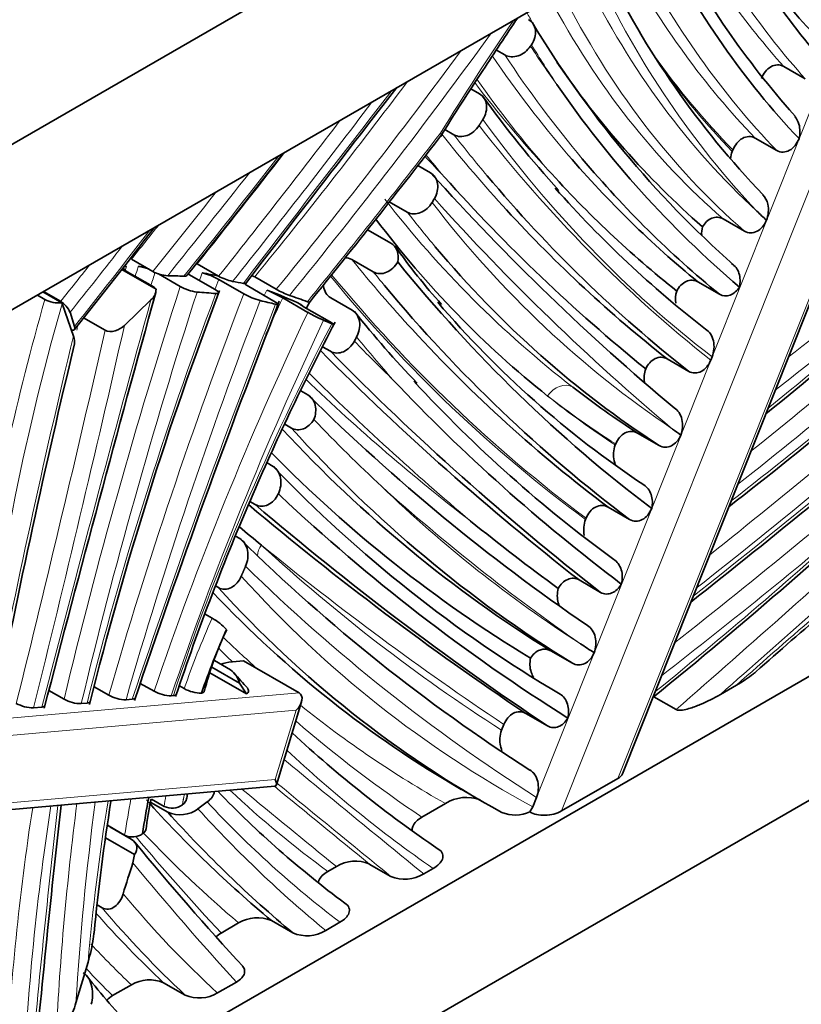
# Model space of a CAD drawing. Units: millimetres. Extents: x 0 to 1478, y 0 to 1758.
# Drawn here: x 1305 to 1320, y 502 to 521 of the extents above; entities that cross this region are included whole.
import ezdxf
from ezdxf import colors
from ezdxf.entities.mleader import LeaderData, LeaderLine
from ezdxf.math import Vec2, Vec3

# ---------------------------------------------------------------- set-up
doc = ezdxf.new("R2010")
doc.units = ezdxf.units.MM
doc.layers.add('DV6_Défaut', color=7, linetype='Continuous')
doc.layers.add('Défaut', color=7, linetype='Continuous')

# ---------------------------------------------------------------- blocks, each defined once
blk = doc.blocks.new('_DOT')
at = {"color": 0}
blk.add_line((0, 0), (-1, 0), dxfattribs=at)
at = {"color": 0, "const_width": 0.333}
blk.add_lwpolyline([(-0.1665, 0, 1), (0.1665, 0, 1)], format="xyb", close=True, dxfattribs=at)
blk = doc.blocks.new('SE5')
at = {"layer": 'DV6_Défaut', "color": 7, "linetype": 'Continuous', "lineweight": 35}
for p, q in [((1303, 517.947), (1338.356, 538.359)), ((1303, 514.681), (1336.942, 534.277)), ((1316.906, 506.582), (1325.251, 527.527)), ((1314.585, 520.783), (1314.419, 520.879)), ((1315.111, 520.985), (1315.092, 520.956)), ((1320.094, 520.556), (1320.518, 520.311)), ((1314.087, 520.015), (1313.913, 520.116)), ((1320.32, 519.572), (1320.207, 519.696)), ((1313.579, 519.208), (1313.403, 519.309)), ((1319.53, 519.14), (1319.954, 518.895)), ((1338.356, 518.763), (1303, 498.351)), ((1319.089, 518.906), (1319.075, 518.873)), ((1313.119, 518.455), (1312.866, 518.602)), ((1312.659, 517.678), (1312.304, 517.883)), ((1318.894, 517.545), (1319.319, 517.3)), ((1312.335, 517.067), (1311.889, 517.324)), ((1307.636, 516.504), (1307.212, 516.749)), ((1308.934, 516.413), (1308.51, 516.658)), ((1311.987, 516.498), (1311.562, 516.743)), ((1307.698, 516.156), (1307.02, 516.547)), ((1307.625, 516.216), (1307.13, 516.501)), ((1308.175, 516.209), (1307.743, 516.458)), ((1308.854, 516.154), (1308.359, 516.44)), ((1310.07, 516.154), (1309.646, 516.399)), ((1303, 495.901), (1338.356, 516.314)), ((1309.431, 516.062), (1308.936, 516.348)), ((1310.025, 515.921), (1309.53, 516.207)), ((1318.399, 516.301), (1318.823, 516.056)), ((1305.502, 515.954), (1305.354, 516.04)), ((1305.837, 515.886), (1305.462, 516.102)), ((1305.814, 515.916), (1305.477, 516.111)), ((1305.837, 515.886), (1305.843, 515.87)), ((1305.843, 515.87), (1306.066, 515.225)), ((1307.073, 515.44), (1307.596, 515.943)), ((1310.695, 515.698), (1310.2, 515.984)), ((1311.572, 515.741), (1311.147, 515.986)), ((1306.089, 515.421), (1305.999, 515.7)), ((1311.121, 515.517), (1310.626, 515.803)), ((1306.691, 515.344), (1306.268, 515.588)), ((1311.14, 514.929), (1310.985, 515.019)), ((1317.792, 514.778), (1318.216, 514.533)), ((1318.653, 514.755), (1318.678, 514.819)), ((1310.698, 514.066), (1310.555, 514.149)), ((1310.373, 513.412), (1310.238, 513.489)), ((1317.208, 513.313), (1317.632, 513.068)), ((1316.775, 513.098), (1316.767, 513.079)), ((1310.008, 512.656), (1309.891, 512.724)), ((1309.656, 511.901), (1309.552, 511.962)), ((1310.111, 512.111), (1310.113, 512.115)), ((1317.05, 511.606), (1316.626, 511.851)), ((1316.19, 511.631), (1316.181, 511.608)), ((1309.352, 511.228), (1309.269, 511.276)), ((1316.477, 510.167), (1316.052, 510.412)), ((1308.93, 510.26), (1308.873, 510.293)), ((1308.807, 509.657), (1308.666, 509.738)), ((1315.919, 508.766), (1315.494, 509.011)), ((1309.167, 508.636), (1308.851, 508.818)), ((1309.426, 508.815), (1309.205, 508.795)), ((1310.522, 508.182), (1309.426, 508.815)), ((1309.343, 508.374), (1308.802, 508.687)), ((1308.761, 508.579), (1309.485, 508.161)), ((1305.882, 508.056), (1305.582, 508.229)), ((1306.474, 508.302), (1306.765, 508.134)), ((1307.387, 508.369), (1307.658, 508.212)), ((1308.256, 508.265), (1308.158, 508.322)), ((1309.343, 508.374), (1309.485, 508.161)), ((1318.844, 508.152), (1319.159, 508.333)), ((1307.105, 508.046), (1307.228, 508.057)), ((1307.998, 508.125), (1308.039, 508.128)), ((1317.526, 508.105), (1317.968, 507.85)), ((1305.44, 507.9), (1305.278, 507.886)), ((1306.222, 507.969), (1306.336, 507.979)), ((1310.074, 506.363), (1310.571, 508.006)), ((1315.426, 507.53), (1315.002, 507.775)), ((1314.568, 507.559), (1314.522, 507.444)), ((1316.818, 506.492), (1315.706, 505.85)), ((1303.939, 505.8), (1310.042, 506.337)), ((1313.725, 506.277), (1314.149, 506.032)), ((1315.137, 505.932), (1315.211, 506.116)), ((1307.931, 505.823), (1307.592, 506.018)), ((1307.857, 505.939), (1307.606, 506.084)), ((1308.222, 505.974), (1308.218, 505.971)), ((1308.709, 506.026), (1308.526, 505.891)), ((1312.949, 505.728), (1313.413, 505.996)), ((1315.137, 505.932), (1315.082, 505.83)), ((1307.077, 505.369), (1306.736, 505.566)), ((1307.209, 505.289), (1306.785, 505.534)), ((1307.273, 504.987), (1306.702, 505.317)), ((1307.242, 504.826), (1307.273, 504.987)), ((1311.092, 504.656), (1311.259, 504.752)), ((1312.334, 504.556), (1311.909, 504.801)), ((1312.984, 504.605), (1313.171, 504.713)), ((1306.631, 503.937), (1306.534, 503.993)), ((1308.983, 503.438), (1309.328, 503.637)), ((1310.399, 503.439), (1309.975, 503.684)), ((1311.048, 503.487), (1311.33, 503.65)), ((1306.115, 502.06), (1306.354, 502.864)), ((1306.841, 502.201), (1307.21, 502.414)), ((1308.272, 502.211), (1307.848, 502.456)), ((1308.911, 502.254), (1309.285, 502.469))]:
    blk.add_line(p, q, dxfattribs=at)
at = {"layer": 'DV6_Défaut', "color": 7, "linetype": 'Continuous', "lineweight": 18}
for p, q in [((1316.818, 506.492), (1325.183, 527.488)), ((1324.071, 526.846), (1315.706, 505.85)), ((1320.395, 519.129), (1320.961, 520.549)), ((1318.678, 514.819), (1320.395, 519.129)), ((1317.486, 511.826), (1318.653, 514.755)), ((1310.111, 512.111), (1310.149, 512.079)), ((1315.211, 506.116), (1317.486, 511.826)), ((1304.4, 507.644), (1310.522, 508.182)), ((1310.467, 507.838), (1304.508, 507.314)), ((1310.053, 506.471), (1310.467, 507.838)), ((1304.094, 505.947), (1310.053, 506.471))]:
    blk.add_line(p, q, dxfattribs=at)
at = {"layer": 'DV6_Défaut', "color": 7, "linetype": 'Continuous', "lineweight": 35}
for centre, radius, start, end in [((1328.29, 528.5), 10.54, 206.3319, 225.0591), ((1334.168, 531.818), 18.489, 207.6995, 220.9685), ((1332.409, 530.209), 17.619, 205.916, 223.7657), ((1353.559, 495.108), 46.866, 145.7001, 147.2281), ((1332.648, 531.926), 20.426, 210.9208, 228.4862), ((1329.841, 530.314), 17.204, 214.2077, 228.7114), ((1341.526, 502.013), 33.018, 146, 148.6828), ((1728.297, 196.585), 526.891, 142.11422, 142.64582), ((1332.586, 531.869), 20.598, 214.5187, 229.5373), ((1330.599, 531.713), 20.212, 215.499, 222.3146), ((1175.754, 625.031), 173.575, 321.04174, 322.44378), ((1133.422, 656.09), 223.811, 321.38828, 322.17434), ((1338.984, 541.228), 34.312, 221.7599, 230.9493), ((1331.164, 532.643), 21.14, 221.9344, 231.4169), ((1370.906, 483.701), 67.106, 149.31664, 149.39221), ((1329.88, 528.227), 14.74, 225.58, 226.6009), ((1268.788, 576.864), 81.159, 308.8868, 313.19031), ((1122.494, 660.549), 234.067, 321.66192, 322.2866), ((1322.238, 523.894), 11.994, 215.0698, 222.0779), ((1307.258, 515.754), 0.853, 70.0632, 84.011), ((1307.97, 517.13), 0.71, 241.9274, 266.6159), ((1308.321, 515.281), 1.231, 60.0737, 76.3883), ((1309.414, 517.278), 0.99, 240.9847, 258.0686), ((1308.914, 515.124), 1.47, 60.163, 62.5734), ((1307.53, 516.025), 0.213, 38.0658, 63.465), ((1308.623, 517.007), 0.915, 240.6665, 262.7235), ((1853.066, 365.467), 565.792, 164.56068, 165.42194), ((1375.631, 490.69), 71.366, 159.11556, 166.00031), ((1307.42, 516.158), 0.278, 309.2602, 359.7138), ((1310.108, 517.258), 1.374, 240.4499, 255.0592), ((1308.951, 513.829), 2.491, 59.903, 67.9333), ((1310.914, 517.646), 1.714, 240.5156, 250.1829), ((1305.78, 516.469), 0.586, 241.593, 275.4967), ((1305.575, 515.525), 0.458, 22.418, 58.57), ((1474.135, 451.956), 176.034, 158.69446, 161.42421), ((1328.326, 528.783), 19.824, 220.5335, 236.3099), ((1312.272, 518.463), 3.182, 240.2926, 246.576), ((1327.811, 528.628), 20.714, 218.5692, 223.7764), ((1240.608, 612.041), 127.215, 308.04479, 310.76111), ((1356.439, 491.839), 51.026, 152.3687, 156.5881), ((1472.514, 475.173), 171.143, 166.51634, 169.01357), ((1370.706, 483.809), 66.879, 151.99436, 152.07573), ((1338.605, 539.145), 36.082, 223.3688, 232.9914), ((1163.127, 705.39), 249.506, 308.44442, 309.89345), ((1334.616, 536.358), 32.944, 223.7448, 227.0163), ((1334.417, 535.389), 27.508, 233.0941, 233.5169), ((1328.677, 531.256), 26.187, 224.4318, 238.759), ((1255.77, 584.277), 98.062, 309.0176, 313.12877), ((1353.852, 492.93), 48.218, 156.5558, 161.6534), ((1335.637, 539.155), 37.185, 226.7312, 237.8156), ((1342.298, 546.724), 45.182, 231.0696, 233.8436), ((1380.638, 439.932), 91.91, 129.33175, 131.66276), ((1308.11, 508.47), 1.377, 44.548, 59.5439), ((1315.032, 506.585), 6.584, 154.4231, 165.7551), ((1332.937, 534.442), 30.393, 236.3104, 236.9222), ((1308.909, 508.273), 0.446, 13.1957, 54.6456), ((1315.406, 513.816), 8.093, 220.4078, 223.1764), ((1308.593, 508.867), 0.69, 240.7889, 270.2586), ((1306.218, 508.659), 0.69, 240.8068, 270.2859), ((1307.102, 508.736), 0.69, 240.7798, 270.2437), ((1307.995, 508.815), 0.69, 240.788, 270.2566), ((1305.275, 508.576), 0.69, 240.8, 270.275), ((1320.593, 503.538), 13.291, 168.8085, 171.9549), ((1311.088, 505.648), 2.821, 169.0287, 171.0777), ((1313.826, 505.346), 0.77, 69.1637, 122.4248), ((1582.886, 475.053), 278.783, 173.63381, 174.80285), ((1348.339, 499.402), 42.059, 170.9212, 174.4953), ((1313.843, 504.751), 6.384, 167.9564, 173.57), ((1308.009, 506.265), 0.36, 244.9612, 305.2641), ((1308.17, 506.372), 0.599, 246.479, 306.5643), ((1314.792, 506.472), 0.704, 247.6479, 294.3722), ((1307.229, 505.7), 0.365, 245.3359, 304.06), ((1351.844, 541.789), 57.64, 219.35951, 222.60916), ((1311.632, 504.139), 0.718, 67.279, 121.296), ((1312.611, 505.218), 0.718, 247.2829, 301.2951), ((1309.697, 503.025), 0.715, 67.1597, 121.1734), ((1310.677, 504.099), 0.716, 247.1909, 301.2684), ((1314.442, 508.789), 10.207, 217.3849, 225.2316), ((1307.57, 501.811), 0.702, 66.6744, 120.8128), ((1308.55, 502.857), 0.703, 246.7064, 300.9151)]:
    blk.add_arc(centre, radius, start, end, dxfattribs=at)
at = {"layer": 'DV6_Défaut', "color": 7, "linetype": 'Continuous', "lineweight": 18}
for centre, radius, start, end in [((1328.714, 530.698), 20.858, 217.7376, 232.1896), ((1330.494, 531.844), 28.365, 224.069, 224.1726)]:
    blk.add_arc(centre, radius, start, end, dxfattribs=at)
at = {"layer": 'DV6_Défaut', "color": 7, "linetype": 'Continuous', "lineweight": 35}
for centre, major_axis, ratio, start_param, end_param in [((1343.035, 550.556), (-18.851, -32.651), 0.57735, 5.925219, 6.093087), ((1344.529, 552.784), (-20.906, -36.21), 0.57735, 5.924383, 6.113632), ((1349.527, 564.046), (-28.581, -49.505), 0.57735, 6.083225, 6.189562), ((1349.951, 563.801), (-28.581, -49.505), 0.57735, 6.076634, 6.189562), ((1390.502, 624.212), (-66.28, -114.8), 0.57735, 6.097406, 6.183066), ((1359.227, 578.329), (-38.007, -65.829), 0.57735, 6.076681, 6.200643), ((1352.303, 568.096), (-31.37, -54.334), 0.57735, 6.093527, 6.203918), ((1358.803, 578.574), (-38.007, -65.829), 0.57735, 6.103649, 6.200643), ((1344.458, 559.011), (-26.826, -46.465), 0.57735, 6.043899, 6.197309), ((1347.141, 562.203), (-28.666, -49.651), 0.57735, 6.076948, 6.25334), ((1300.431, 497.29), (10.579, 18.324), 0.57735, 0.295366, 0.304916), ((1360.743, 580.096), (-40.479, -70.112), 0.57735, 6.065308, 6.211959), ((1301.229, 497.403), (10.417, 18.043), 0.57735, 0.28873, 0.313317), ((1300.431, 497.29), (10.579, 18.324), 0.57735, 0.181184, 0.206958), ((1301.229, 497.403), (10.417, 18.043), 0.57735, 0.195632, 0.212928), ((1360.46, 580.26), (-40.679, -70.458), 0.57735, 6.073661, 6.213578), ((1301.28, 496.8), (10.579, 18.324), 0.57735, 0.25264, 0.281237), ((1300.431, 497.29), (10.579, 18.324), 0.57735, 0.039924, 0.101287), ((1301.229, 497.403), (10.417, 18.043), 0.57735, 0.088361, 0.119263), ((1301.28, 496.8), (10.579, 18.324), 0.57735, 0.158399, 0.183265), ((1331.18, 506.636), (-19.379, -33.566), 0.57735, -1.513901, -1.510433), ((1301.28, 496.8), (10.579, 18.324), 0.57735, 0.063562, 0.077623), ((1360.035, 580.505), (-40.679, -70.458), 0.57735, 6.1041, 6.213578), ((1400.175, 641.633), (-78.104, -135.279), 0.57735, 6.12811, 6.202805), ((1400.599, 641.389), (-78.104, -135.279), 0.57735, 6.124582, 6.202805), ((1358.101, 576.929), (-39.042, -67.623), 0.57735, 6.105966, 6.221757), ((1377.183, 609.148), (-58.443, -101.225), 0.57735, 6.133903, 6.239), ((1346.717, 562.447), (-28.666, -49.651), 0.57735, 6.206061, 6.25334), ((1353.321, 573.032), (-37.184, -64.405), 0.57735, 6.10683, 6.265757), ((1353.745, 572.787), (-37.184, -64.405), 0.57735, 6.098752, 6.265757), ((1355.116, 575.919), (-39.203, -67.902), 0.57735, 6.11823, 6.277105), ((1410.642, 665.246), (-92.165, -159.635), 0.57735, 6.1806, 6.244733), ((1411.066, 665.001), (-92.165, -159.635), 0.57735, 6.17705, 6.244733), ((1410.359, 665.409), (-92.365, -159.982), 0.57735, -0.098676, -0.093461), ((1367.956, 595.158), (-51.559, -89.302), 0.57735, 6.135033, 6.257266), ((1345.794, 560.842), (31.645, 54.811), 0.57735, 2.959023, 3.153362), ((1345.37, 561.087), (31.645, 54.811), 0.57735, 2.97125, 3.141593), ((1314.594, 508.23), (-4.728, -8.188), 0.57735, 4.893926, 5.040206), ((1310.29, 507.94), (-0.264, -0.215), 0.573448, 1.786506, 3.357302), ((1351.016, 566.958), (-36.255, -62.795), 0.57735, 6.153735, 6.241182), ((1316.642, 506.594), (-0.271, -0.035), 0.564325, 2.207511, 2.837572), ((1309.876, 506.573), (-0.186, 0.229), 0.324098, 2.925883, 4.008948), ((1342.339, 553.124), (-29.051, -50.319), 0.57735, 6.118417, 6.216741), ((1347.485, 560.726), (-34.25, -59.323), 0.57735, 6.097704, 6.182782), ((1347.91, 560.481), (-34.25, -59.323), 0.57735, 6.097704, 6.182782), ((1315.423, 506.013), (0.433, 0.056), 0.564325, 3.734989, 5.349104), ((1332.169, 506.065), (-19.379, -33.566), 0.57735, -1.214027, -1.19663)]:
    blk.add_ellipse(centre, major_axis=major_axis, ratio=ratio, start_param=start_param, end_param=end_param, dxfattribs=at)
at = {"layer": 'DV6_Défaut', "color": 7, "linetype": 'Continuous', "lineweight": 18}
for centre, major_axis, ratio, start_param, end_param in [((1342.752, 550.719), (-19.051, -32.997), 0.57735, 5.931984, 6.097984), ((1342.327, 550.964), (-19.051, -32.997), 0.57735, 5.949413, 6.097984), ((1344.247, 552.947), (-21.106, -36.557), 0.57735, 5.930493, 6.117819), ((1343.822, 553.192), (-21.106, -36.557), 0.57735, 5.946208, 6.117819), ((1341.306, 549.696), (-19.446, -33.682), 0.57735, 5.916093, 6.156767), ((1344.888, 553.067), (-21.956, -38.029), 0.57735, 5.90506, 6.114852), ((1340.599, 550.105), (-19.646, -34.028), 0.57735, 5.939543, 6.171994), ((1341.024, 549.86), (-19.646, -34.028), 0.57735, 5.922718, 6.171994), ((1329.336, 507.972), (16.917, 29.302), 0.57735, 1.440085, 1.519201), ((1340.316, 550.268), (-19.846, -34.375), 0.57735, -0.337251, -0.328009), ((1284.992, 553.3), (-36.484, -63.192), 0.57735, 1.298806, 1.390002), ((1284.85, 553.381), (-36.384, -63.019), 0.57735, 1.297656, 1.381132), ((1350.234, 563.637), (-28.381, -49.158), 0.57735, -0.281166, -0.254825), ((1349.581, 561.673), (-27.498, -47.628), 0.57735, -0.304124, -0.276834), ((1349.527, 564.046), (-28.581, -49.505), 0.57735, -0.270886, -0.199961), ((1349.951, 563.801), (-28.581, -49.505), 0.57735, -0.279938, -0.206551), ((1343.539, 553.355), (-21.306, -36.903), 0.57735, -0.256691, -0.161266), ((1343.898, 553.638), (-21.556, -37.336), 0.57735, -0.251456, -0.166047), ((1349.244, 564.209), (-28.781, -49.851), 0.57735, -0.259873, -0.194722), ((1284.426, 553.626), (-36.384, -63.019), 0.57735, 1.297656, 1.366274), ((1351.596, 568.504), (-31.17, -53.988), 0.57735, -0.236521, -0.176521), ((1434.213, 361.23), (164.696, 285.263), 0.57735, 1.335954, 1.350823), ((1269.536, 571.332), (-55.356, -95.88), 0.57735, 1.316849, 1.358109), ((1352.586, 567.932), (-31.57, -54.68), 0.57735, 6.03164, 6.206059), ((1269.394, 571.414), (-55.256, -95.707), 0.57735, 1.315925, 1.351933), ((1359.51, 578.166), (-37.807, -65.483), 0.57735, 6.053054, 6.198834), ((1274.006, 569.015), (-52.365, -90.699), 0.57735, 1.303584, 1.344918), ((1358.803, 578.574), (-38.007, -65.829), 0.57735, -0.222651, -0.179536), ((1359.227, 578.329), (-38.007, -65.829), 0.57735, -0.229222, -0.206504), ((1258.986, 585.44), (-69.109, -119.7), 0.57735, 1.313673, 1.336084), ((1268.97, 571.659), (-55.256, -95.707), 0.57735, 1.315925, 1.341735), ((1389.794, 624.62), (-66.08, -114.454), 0.57735, -0.178941, -0.171838), ((1358.52, 578.738), (-38.207, -66.176), 0.57735, -0.215491, -0.203224), ((1189.126, 682.582), (-166.5, -288.387), 0.57735, 1.314245, 1.322241), ((1313.429, 554.488), (-27.11, -46.955), 0.57735, 0.962521, 1.076385), ((1188.985, 682.663), (-166.4, -288.214), 0.57735, 1.313855, 1.320052), ((1313.606, 554.386), (-27.235, -47.172), 0.57735, 0.950255, 1.07196), ((1347.424, 562.039), (-28.466, -49.304), 0.57735, 6.049951, 6.245255), ((1390.784, 624.049), (-66.48, -115.147), 0.57735, 6.097891, 6.18149), ((1310.962, 559.832), (-31.921, -55.289), 0.57735, 0.982032, 1.088591), ((1347.141, 562.203), (-28.666, -49.651), 0.57735, -0.231674, -0.206237), ((1188.561, 682.908), (-166.4, -288.214), 0.57735, 1.313855, 1.316503), ((1252.588, 588.231), (-73.917, -128.028), 0.57735, 1.32268, 1.339326), ((1284.781, 545.956), (-30.044, -52.038), 0.57735, 1.308284, 1.336666), ((1284.639, 546.037), (-29.944, -51.865), 0.57735, 1.309029, 1.324742), ((1559.459, 551.646), (-190.869, -330.594), 0.57735, -1.14832, -1.148097), ((1356.067, 518.963), (-37.892, -65.631), 0.57735, -1.214908, -1.212153), ((1360.035, 580.505), (-40.679, -70.458), 0.57735, -0.216676, -0.179085), ((1308.947, 570.316), (-39.541, -68.487), 0.57735, 0.974238, 1.054587), ((1356.244, 518.861), (-37.767, -65.415), 0.57735, -1.21472, -1.210912), ((1347.339, 513.33), (-31.527, -54.606), 0.57735, -1.303766, -1.30115), ((1357.394, 577.337), (-38.842, -67.276), 0.57735, 6.067626, 6.220117), ((1359.753, 580.668), (-40.879, -70.804), 0.57735, 6.070473, 6.215179), ((1360.46, 580.26), (-40.679, -70.458), 0.57735, -0.216676, -0.209524), ((1356.739, 518.576), (-37.767, -65.415), 0.57735, -1.21472, -1.09589), ((1347.516, 513.228), (-31.402, -54.39), 0.57735, -1.303503, -1.299999), ((1309.124, 570.214), (-39.666, -68.704), 0.57735, 0.965679, 1.051913), ((1356.915, 518.474), (-37.642, -65.198), 0.57735, -1.214491, -1.095589), ((1338.123, 514.017), (-23.708, -41.063), 0.57735, 4.986726, 5.174111), ((1348.011, 512.942), (-31.402, -54.39), 0.57735, -1.303503, -1.165085), ((1334.518, 508.989), (-21.785, -37.733), 0.57735, -1.429755, -1.427014), ((1329.093, 518.719), (-17.67, -30.605), 0.57735, 5.122583, 5.379512), ((1328.916, 518.821), (-17.795, -30.821), 0.57735, -1.160673, -1.0711), ((1560.308, 551.156), (-191.119, -331.027), 0.57735, -1.147956, -1.124759), ((1348.188, 512.84), (-31.277, -54.173), 0.57735, -1.30319, -1.165001), ((1378.105, 509.558), (-55.628, -96.351), 0.57735, -1.311119, -1.23427), ((1334.695, 508.887), (-21.66, -37.517), 0.57735, -1.429492, -1.411034), ((1305.965, 589.129), (-52.698, -91.275), 0.57735, 0.961894, 1.026571), ((1335.19, 508.601), (-21.66, -37.517), 0.57735, 4.853694, 5.043965), ((1107.766, 469.968), (147.235, 255.019), 0.57735, -1.10752, -1.079073), ((1107.094, 470.356), (147.11, 254.803), 0.57735, -1.080739, -1.080396), ((1335.367, 508.499), (-21.535, -37.3), 0.57735, 4.854029, 5.043658), ((1327.337, 508.698), (-15.103, -26.16), 0.57735, 4.785836, 5.054801), ((1107.589, 470.07), (147.11, 254.803), 0.57735, -1.107453, -1.079673), ((1394.272, 533.398), (-65.517, -113.479), 0.57735, -1.096527, -1.033487), ((1400.882, 641.225), (-77.904, -134.933), 0.57735, -0.159195, -0.147498), ((1358.384, 576.765), (-39.242, -67.969), 0.57735, -0.215483, -0.191973), ((1303.068, 596.612), (-59.021, -102.227), 0.57735, 0.972916, 1.029113), ((1399.892, 641.797), (-78.304, -135.626), 0.57735, -0.150676, -0.103653), ((1376.475, 609.556), (-58.243, -100.879), 0.57735, 6.142882, 6.205844), ((1315.713, 513.883), (-0.244, -0.317), 0.814069, 3.250127, 4.820923), ((1303.244, 596.51), (-59.146, -102.444), 0.57735, 0.967179, 1.027565), ((1291.273, 660.517), (-103.457, -179.193), 0.57735, 0.971195, 1.005669), ((1344.458, 559.011), (-26.826, -46.465), 0.57735, 6.197309, 6.250413), ((1346.434, 562.611), (-28.866, -49.997), 0.57735, 6.206061, 6.255307), ((1303.919, 590.783), (-55.822, -96.686), 0.57735, 0.963904, 1.026462), ((1354.028, 572.624), (-36.984, -64.058), 0.57735, 6.140319, 6.256727), ((1377.465, 608.984), (-58.643, -101.572), 0.57735, 6.161828, 6.235218), ((1306.8, 563.372), (-38.348, -66.421), 0.57735, 0.984937, 1.067373), ((1304.096, 590.681), (-55.947, -96.903), 0.57735, 0.957907, 1.012244), ((1241.533, 803.394), (-214.914, -372.241), 0.57735, 1.039611, 1.054763), ((1241.71, 803.292), (-215.039, -372.458), 0.57735, 1.041838, 1.054376), ((1334.355, 452.939), (40.737, 70.558), 0.57735, 0.993279, 1.052321), ((1310.06, 510.94), (0.27, 0.295), 0.80987, 1.74871, 2.343944), ((1410.359, 665.409), (-92.365, -159.982), 0.57735, 6.189724, 6.245368), ((1367.249, 595.566), (-51.359, -88.956), 0.57735, 6.155692, 6.256176), ((1368.239, 594.995), (-51.759, -89.649), 0.57735, 6.136372, 6.258347), ((1346.077, 560.679), (31.445, 54.464), 0.57735, 2.956447, 3.15754), ((1314.417, 508.332), (-4.853, -8.405), 0.57735, 4.883998, 5.041668), ((1345.087, 561.25), (31.845, 55.157), 0.57735, -3.284869, -3.260349), ((1350.309, 567.366), (-36.055, -62.449), 0.57735, -0.160997, -0.152197), ((1345.087, 561.25), (31.845, 55.157), 0.57735, 3.053022, 3.146953), ((1350.309, 567.366), (-36.055, -62.449), 0.57735, 6.171393, 6.246294), ((2869.346, 2892.176), (-1429.165, -2475.424), 0.577374, -0.095642, -0.0935), ((1351.299, 566.795), (-36.455, -63.141), 0.57735, 6.148565, 6.23615), ((2867.845, 2891.367), (-1428.536, -2474.573), 0.577518, -0.09512, -0.093664), ((2868.269, 2891.122), (-1428.536, -2474.573), 0.577518, -0.09541, -0.093664), ((1260.566, 490.599), (33.711, 58.388), 0.57735, -1.006701, -0.994668), ((1309.528, 506.596), (-1.196, -2.072), 0.57735, -1.042252, -0.943275), ((1309.704, 506.494), (-1.071, -1.855), 0.57735, -1.08774, -0.978275), ((1310.024, 506.616), (-1.298, -2.248), 0.57735, -1.064148, -0.974768), ((1341.632, 553.532), (-28.851, -49.972), 0.57735, 6.148074, 6.222824), ((2868.658, 2893.21), (-1429.88, -2476.573), 0.577319, -0.095162, -0.093714), ((1335.4, 516.557), (-21.71, -37.602), 0.57735, -0.977268, -0.840757), ((1335.577, 516.455), (-21.585, -37.386), 0.57735, -0.97918, -0.823928), ((1477.045, 577.542), (-122.268, -211.774), 0.57735, -0.922613, -0.895537), ((1343.51, 520.667), (-26.764, -46.357), 0.57735, -0.94404, -0.844922), ((1343.687, 520.565), (-26.639, -46.14), 0.57735, -0.945444, -0.858727), ((1333.003, 515.018), (-18.947, -32.817), 0.57735, -0.986736, -0.890041), ((1342.622, 552.961), (-29.251, -50.665), 0.57735, 6.107559, 6.210773), ((1348.192, 560.318), (-34.05, -58.976), 0.57735, 6.100618, 6.18759), ((1398.499, 627.145), (-77.149, -133.625), 0.57735, -0.204295, -0.176819), ((1347.203, 560.889), (-34.45, -59.669), 0.57735, -0.168875, -0.105137), ((1399.489, 626.574), (-77.549, -134.318), 0.57735, -0.213975, -0.180408), ((1340.29, 548.351), (-28.034, -48.557), 0.57735, -0.209061, -0.127797), ((1339.583, 548.76), (-28.234, -48.903), 0.57735, -0.190929, -0.133256), ((1340.007, 548.515), (-28.234, -48.903), 0.57735, -0.204331, -0.133256), ((1339.3, 548.923), (-28.434, -49.249), 0.57735, -0.172334, -0.138616), ((1321.881, 524.016), (-13.333, -23.093), 0.57735, -0.185581, -0.138013)]:
    blk.add_ellipse(centre, major_axis=major_axis, ratio=ratio, start_param=start_param, end_param=end_param, dxfattribs=at)
at = {"layer": 'DV6_Défaut', "color": 7, "linetype": 'Continuous', "lineweight": 35}
for points, knots in [([(1315.111, 520.985), (1315.17, 521.073), (1315.198, 521.176), (1315.178, 521.361), (1315.129, 521.44), (1315.054, 521.484)], [0, 0, 0, 0, 0.5, 0.5, 1, 1, 1, 1]), ([(1314.585, 520.783), (1314.661, 520.739), (1314.759, 520.734), (1314.945, 520.799), (1315.033, 520.868), (1315.092, 520.956)], [0, 0, 0, 0, 0.5, 0.5, 1, 1, 1, 1]), ([(1320.094, 520.556), (1320.015, 520.601), (1319.921, 520.596), (1319.759, 520.504), (1319.692, 520.42), (1319.652, 520.319)], [0, 0, 0, 0, 0.5, 0.5, 1, 1, 1, 1]), ([(1314.152, 519.509), (1314.209, 519.599), (1314.235, 519.705), (1314.212, 519.891), (1314.162, 519.972), (1314.087, 520.015)], [0, 0, 0, 0, 0.5, 0.5, 1, 1, 1, 1]), ([(1320.313, 519.565), (1320.35, 519.524), (1320.377, 519.472), (1320.419, 519.324), (1320.419, 519.223), (1320.395, 519.129)], [0, 0, 0, 0, 0.3945921, 0.3945921, 1, 1, 1, 1]), ([(1313.579, 519.208), (1313.654, 519.164), (1313.751, 519.16), (1313.934, 519.227), (1314.02, 519.298), (1314.076, 519.388)], [0, 0, 0, 0, 0.5, 0.5, 1, 1, 1, 1]), ([(1319.53, 519.14), (1319.452, 519.185), (1319.357, 519.18), (1319.196, 519.09), (1319.129, 519.006), (1319.089, 518.906)], [0, 0, 0, 0, 0.5, 0.5, 1, 1, 1, 1]), ([(1320.395, 519.129), (1320.355, 519.029), (1320.289, 518.945), (1320.126, 518.854), (1320.032, 518.849), (1319.954, 518.895)], [0, 0, 0, 0, 0.5, 0.5, 1, 1, 1, 1]), ([(1313.195, 517.944), (1313.249, 518.036), (1313.272, 518.143), (1313.245, 518.331), (1313.195, 518.412), (1313.119, 518.455)], [0, 0, 0, 0, 0.5, 0.5, 1, 1, 1, 1]), ([(1319.683, 518.021), (1319.729, 517.972), (1319.763, 517.906), (1319.801, 517.73), (1319.79, 517.616), (1319.753, 517.517)], [0, 0, 0, 0, 0.419521, 0.419521, 1, 1, 1, 1]), ([(1312.659, 517.678), (1312.735, 517.635), (1312.831, 517.632), (1313.012, 517.703), (1313.095, 517.776), (1313.149, 517.868)], [0, 0, 0, 0, 0.5, 0.5, 1, 1, 1, 1]), ([(1318.894, 517.545), (1318.826, 517.585), (1318.746, 517.588), (1318.6, 517.528), (1318.534, 517.466), (1318.489, 517.387)], [0, 0, 0, 0, 0.5, 0.5, 1, 1, 1, 1]), ([(1319.753, 517.517), (1319.712, 517.42), (1319.645, 517.341), (1319.486, 517.258), (1319.395, 517.256), (1319.319, 517.3)], [0, 0, 0, 0, 0.5, 0.5, 1, 1, 1, 1]), ([(1312.471, 516.694), (1312.486, 516.771), (1312.482, 516.848), (1312.435, 516.979), (1312.391, 517.034), (1312.335, 517.067)], [0, 0, 0, 0, 0.5, 0.5, 1, 1, 1, 1]), ([(1307.13, 516.501), (1307.083, 516.528), (1307.055, 516.555), (1307.049, 516.593), (1307.071, 516.605), (1307.113, 516.605)], [0, 0, 0, 0, 0.5, 0.5, 1, 1, 1, 1]), ([(1311.987, 516.498), (1312.062, 516.455), (1312.159, 516.452), (1312.337, 516.526), (1312.418, 516.601), (1312.471, 516.694)], [0, 0, 0, 0, 0.5, 0.5, 1, 1, 1, 1]), ([(1319.064, 516.661), (1319.13, 516.623), (1319.181, 516.553), (1319.236, 516.385), (1319.239, 516.289), (1319.219, 516.198)], [0, 0, 0, 0, 0.5, 0.5, 1, 1, 1, 1]), ([(1309.53, 516.207), (1309.483, 516.234), (1309.453, 516.256), (1309.445, 516.27), (1309.445, 516.271), (1309.445, 516.273)], [0, 0, 0, 0, 0.834907, 0.834907, 1, 1, 1, 1]), ([(1311.147, 515.986), (1311.071, 516.03), (1311.02, 516.114), (1311.003, 516.221), (1311.002, 516.232), (1311.001, 516.242)], [0, 0, 0, 0, 0.906505, 0.906505, 1, 1, 1, 1]), ([(1318.399, 516.301), (1318.327, 516.342), (1318.242, 516.343), (1318.09, 516.274), (1318.023, 516.204), (1317.98, 516.118)], [0, 0, 0, 0, 0.5, 0.5, 1, 1, 1, 1]), ([(1308.879, 516.069), (1308.919, 516.065), (1308.939, 516.071), (1308.93, 516.103), (1308.901, 516.127), (1308.854, 516.154)], [0, 0, 0, 0, 0.5, 0.5, 1, 1, 1, 1]), ([(1319.219, 516.198), (1319.173, 516.124), (1319.108, 516.066), (1318.966, 516.013), (1318.889, 516.018), (1318.823, 516.056)], [0, 0, 0, 0, 0.5, 0.5, 1, 1, 1, 1]), ([(1310.058, 515.858), (1310.096, 515.848), (1310.114, 515.849), (1310.102, 515.872), (1310.071, 515.894), (1310.025, 515.921)], [0, 0, 0, 0, 0.5, 0.5, 1, 1, 1, 1]), ([(1310.626, 515.803), (1310.579, 515.83), (1310.548, 515.85), (1310.531, 515.865), (1310.546, 515.86), (1310.58, 515.843)], [0, 0, 0, 0, 0.5, 0.5, 1, 1, 1, 1]), ([(1311.659, 515.212), (1311.709, 515.307), (1311.73, 515.417), (1311.7, 515.613), (1311.648, 515.697), (1311.572, 515.741)], [0, 0, 0, 0, 0.5, 0.5, 1, 1, 1, 1]), ([(1306.691, 515.344), (1306.743, 515.314), (1306.819, 515.313), (1306.96, 515.354), (1307.024, 515.393), (1307.073, 515.44)], [0, 0, 0, 0, 0.5, 0.5, 1, 1, 1, 1]), ([(1311.166, 515.475), (1311.201, 515.459), (1311.216, 515.455), (1311.199, 515.471), (1311.168, 515.49), (1311.121, 515.517)], [0, 0, 0, 0, 0.5, 0.5, 1, 1, 1, 1]), ([(1306.022, 515.353), (1306.046, 515.344), (1306.066, 515.343), (1306.096, 515.36), (1306.1, 515.386), (1306.089, 515.421)], [0, 0, 0, 0, 0.415, 0.415, 1, 1, 1, 1]), ([(1318.548, 515.366), (1318.625, 515.322), (1318.682, 515.235), (1318.727, 515.032), (1318.717, 514.918), (1318.678, 514.819)], [0, 0, 0, 0, 0.5, 0.5, 1, 1, 1, 1]), ([(1306.066, 515.225), (1306.086, 515.167), (1306.095, 515.116), (1306.086, 515.078), (1306.086, 515.078), (1306.086, 515.077)], [0, 0, 0, 0, 0.98362, 0.98362, 1, 1, 1, 1]), ([(1311.14, 514.929), (1311.216, 514.885), (1311.311, 514.884), (1311.485, 514.958), (1311.564, 515.034), (1311.614, 515.129)], [0, 0, 0, 0, 0.5, 0.5, 1, 1, 1, 1]), ([(1317.792, 514.778), (1317.718, 514.821), (1317.631, 514.821), (1317.476, 514.747), (1317.408, 514.673), (1317.367, 514.581)], [0, 0, 0, 0, 0.5, 0.5, 1, 1, 1, 1]), ([(1318.653, 514.755), (1318.613, 514.656), (1318.546, 514.575), (1318.385, 514.49), (1318.293, 514.489), (1318.216, 514.533)], [0, 0, 0, 0, 0.5, 0.5, 1, 1, 1, 1]), ([(1310.816, 513.579), (1310.852, 513.672), (1310.861, 513.773), (1310.819, 513.952), (1310.768, 514.026), (1310.698, 514.066)], [0, 0, 0, 0, 0.5, 0.5, 1, 1, 1, 1]), ([(1317.929, 513.811), (1318.004, 513.768), (1318.06, 513.682), (1318.107, 513.483), (1318.098, 513.37), (1318.062, 513.272)], [0, 0, 0, 0, 0.5, 0.5, 1, 1, 1, 1]), ([(1310.373, 513.412), (1310.443, 513.371), (1310.53, 513.368), (1310.691, 513.431), (1310.765, 513.496), (1310.816, 513.579)], [0, 0, 0, 0, 0.5, 0.5, 1, 1, 1, 1]), ([(1317.208, 513.313), (1317.132, 513.357), (1317.041, 513.356), (1316.882, 513.275), (1316.814, 513.196), (1316.775, 513.098)], [0, 0, 0, 0, 0.5, 0.5, 1, 1, 1, 1]), ([(1318.062, 513.272), (1318.021, 513.178), (1317.954, 513.101), (1317.797, 513.024), (1317.707, 513.024), (1317.632, 513.068)], [0, 0, 0, 0, 0.5, 0.5, 1, 1, 1, 1]), ([(1316.767, 513.079), (1316.728, 512.981), (1316.719, 512.868), (1316.75, 512.737), (1316.76, 512.708), (1316.773, 512.681)], [0, 0, 0, 0, 0.767324, 0.767324, 1, 1, 1, 1]), ([(1310.113, 512.115), (1310.159, 512.213), (1310.175, 512.325), (1310.138, 512.526), (1310.085, 512.612), (1310.008, 512.656)], [0, 0, 0, 0, 0.5, 0.5, 1, 1, 1, 1]), ([(1317.33, 512.288), (1317.396, 512.25), (1317.448, 512.181), (1317.503, 512.013), (1317.506, 511.917), (1317.486, 511.826)], [0, 0, 0, 0, 0.5, 0.5, 1, 1, 1, 1]), ([(1309.656, 511.901), (1309.732, 511.857), (1309.825, 511.857), (1309.992, 511.936), (1310.066, 512.014), (1310.111, 512.111)], [0, 0, 0, 0, 0.5, 0.5, 1, 1, 1, 1]), ([(1316.626, 511.851), (1316.549, 511.895), (1316.457, 511.894), (1316.297, 511.81), (1316.23, 511.73), (1316.19, 511.631)], [0, 0, 0, 0, 0.5, 0.5, 1, 1, 1, 1]), ([(1317.486, 511.826), (1317.446, 511.727), (1317.379, 511.647), (1317.219, 511.563), (1317.127, 511.562), (1317.05, 511.606)], [0, 0, 0, 0, 0.5, 0.5, 1, 1, 1, 1]), ([(1316.181, 511.608), (1316.142, 511.509), (1316.132, 511.396), (1316.156, 511.292), (1316.156, 511.29), (1316.157, 511.287)], [0, 0, 0, 0, 0.976869, 0.976869, 1, 1, 1, 1]), ([(1309.465, 510.682), (1309.509, 510.781), (1309.523, 510.894), (1309.483, 511.097), (1309.429, 511.184), (1309.352, 511.228)], [0, 0, 0, 0, 0.5, 0.5, 1, 1, 1, 1]), ([(1316.736, 510.817), (1316.805, 510.777), (1316.858, 510.703), (1316.911, 510.526), (1316.911, 510.424), (1316.886, 510.332)], [0, 0, 0, 0, 0.5, 0.5, 1, 1, 1, 1]), ([(1308.93, 510.26), (1309.007, 510.215), (1309.102, 510.218), (1309.267, 510.306), (1309.338, 510.388), (1309.381, 510.488)], [0, 0, 0, 0, 0.5, 0.5, 1, 1, 1, 1]), ([(1316.052, 510.412), (1315.983, 510.452), (1315.901, 510.455), (1315.752, 510.392), (1315.686, 510.326), (1315.641, 510.244)], [0, 0, 0, 0, 0.5, 0.5, 1, 1, 1, 1]), ([(1315.641, 510.244), (1315.615, 510.15), (1315.615, 510.049), (1315.646, 509.946), (1315.651, 509.933), (1315.656, 509.92)], [0, 0, 0, 0, 0.868182, 0.868182, 1, 1, 1, 1]), ([(1316.886, 510.332), (1316.842, 510.25), (1316.775, 510.186), (1316.628, 510.124), (1316.546, 510.127), (1316.477, 510.167)], [0, 0, 0, 0, 0.5, 0.5, 1, 1, 1, 1]), ([(1316.216, 509.511), (1316.291, 509.468), (1316.348, 509.383), (1316.395, 509.185), (1316.387, 509.072), (1316.349, 508.974)], [0, 0, 0, 0, 0.5, 0.5, 1, 1, 1, 1]), ([(1315.494, 509.011), (1315.428, 509.05), (1315.35, 509.055), (1315.206, 509.001), (1315.141, 508.943), (1315.095, 508.866)], [0, 0, 0, 0, 0.5, 0.5, 1, 1, 1, 1]), ([(1315.095, 508.866), (1315.074, 508.775), (1315.077, 508.679), (1315.118, 508.555), (1315.135, 508.521), (1315.156, 508.49)], [0, 0, 0, 0, 0.690127, 0.690127, 1, 1, 1, 1]), ([(1316.349, 508.974), (1316.31, 508.878), (1316.242, 508.801), (1316.084, 508.722), (1315.994, 508.723), (1315.919, 508.766)], [0, 0, 0, 0, 0.5, 0.5, 1, 1, 1, 1]), ([(1319.544, 508.6), (1319.529, 508.586), (1319.513, 508.573), (1319.396, 508.479), (1319.282, 508.404), (1319.159, 508.333)], [0, 0, 0, 0, 0.138898, 0.138898, 1, 1, 1, 1]), ([(1309.504, 508.275), (1309.519, 508.258), (1309.525, 508.241), (1309.526, 508.201), (1309.51, 508.18), (1309.485, 508.161)], [0, 0, 0, 0, 0.3543877, 0.3543877, 1, 1, 1, 1]), ([(1315.676, 508.157), (1315.743, 508.117), (1315.796, 508.047), (1315.851, 507.874), (1315.853, 507.775), (1315.83, 507.684)], [0, 0, 0, 0, 0.5, 0.5, 1, 1, 1, 1]), ([(1318.844, 508.152), (1318.719, 508.079), (1318.586, 508.012), (1318.371, 507.922), (1318.297, 507.893), (1318.178, 507.859), (1318.137, 507.849), (1318.073, 507.839), (1318.051, 507.837), (1318.007, 507.837), (1317.983, 507.84), (1317.968, 507.85)], [0, 0, 0, 0, 0.5, 0.5, 0.75, 0.75, 0.875, 0.875, 0.9375, 0.9375, 1, 1, 1, 1]), ([(1315.002, 507.775), (1314.925, 507.819), (1314.834, 507.818), (1314.675, 507.737), (1314.607, 507.657), (1314.568, 507.559)], [0, 0, 0, 0, 0.5, 0.5, 1, 1, 1, 1]), ([(1315.83, 507.684), (1315.785, 507.605), (1315.719, 507.543), (1315.574, 507.486), (1315.494, 507.491), (1315.426, 507.53)], [0, 0, 0, 0, 0.5, 0.5, 1, 1, 1, 1]), ([(1314.522, 507.444), (1314.483, 507.346), (1314.474, 507.233), (1314.505, 507.102), (1314.515, 507.073), (1314.528, 507.046)], [0, 0, 0, 0, 0.767907, 0.767907, 1, 1, 1, 1]), ([(1315.079, 506.658), (1315.155, 506.614), (1315.212, 506.528), (1315.259, 506.328), (1315.25, 506.214), (1315.211, 506.116)], [0, 0, 0, 0, 0.5, 0.5, 1, 1, 1, 1]), ([(1308.709, 506.026), (1308.788, 506.084), (1308.839, 506.156), (1308.848, 506.23), (1308.848, 506.231), (1308.848, 506.232)], [0, 0, 0, 0, 0.990242, 0.990242, 1, 1, 1, 1]), ([(1312.949, 505.728), (1312.861, 505.677), (1312.794, 505.614), (1312.756, 505.516), (1312.751, 505.488), (1312.756, 505.46)], [0, 0, 0, 0, 0.7190637, 0.7190637, 1, 1, 1, 1]), ([(1307.273, 504.987), (1307.31, 505.04), (1307.326, 505.097), (1307.306, 505.204), (1307.269, 505.254), (1307.209, 505.289)], [0, 0, 0, 0, 0.5, 0.5, 1, 1, 1, 1]), ([(1313.271, 505.097), (1313.316, 505.072), (1313.344, 505.038), (1313.369, 504.968), (1313.366, 504.932), (1313.325, 504.826), (1313.259, 504.764), (1313.171, 504.713)], [0, 0, 0, 0, 0.25, 0.25, 0.5, 0.5, 1, 1, 1, 1]), ([(1311.092, 504.656), (1311.005, 504.605), (1310.94, 504.543), (1310.909, 504.459), (1310.906, 504.444), (1310.904, 504.429)], [0, 0, 0, 0, 0.8272841, 0.8272841, 1, 1, 1, 1]), ([(1306.631, 503.937), (1306.714, 503.889), (1306.808, 503.903), (1306.958, 504.014), (1307.015, 504.105), (1307.048, 504.211)], [0, 0, 0, 0, 0.5, 0.5, 1, 1, 1, 1]), ([(1311.423, 504.03), (1311.466, 504.005), (1311.495, 503.972), (1311.521, 503.903), (1311.519, 503.867), (1311.482, 503.763), (1311.417, 503.7), (1311.33, 503.65)], [0, 0, 0, 0, 0.25, 0.25, 0.5, 0.5, 1, 1, 1, 1]), ([(1306.472, 503.438), (1306.468, 503.4), (1306.464, 503.363), (1306.435, 503.168), (1306.399, 503.014), (1306.354, 502.864)], [0, 0, 0, 0, 0.1878924, 0.1878924, 1, 1, 1, 1]), ([(1309.404, 502.785), (1309.443, 502.743), (1309.455, 502.693), (1309.426, 502.578), (1309.368, 502.517), (1309.285, 502.469)], [0, 0, 0, 0, 0.416756, 0.416756, 1, 1, 1, 1]), ([(1306.418, 502.029), (1306.447, 502.138), (1306.454, 502.259), (1306.417, 502.434), (1306.397, 502.49), (1306.34, 502.588), (1306.303, 502.628), (1306.26, 502.652)], [0, 0, 0, 0, 0.5, 0.5, 0.75, 0.75, 1, 1, 1, 1]), ([(1306.115, 502.06), (1306.076, 501.929), (1306.03, 501.804), (1305.941, 501.63), (1305.909, 501.573), (1305.851, 501.502), (1305.83, 501.48), (1305.782, 501.448), (1305.753, 501.438), (1305.727, 501.453)], [0, 0, 0, 0, 0.5, 0.5, 0.75, 0.75, 0.875, 0.875, 1, 1, 1, 1])]:
    blk.add_open_spline(points, degree=3, knots=knots, dxfattribs=at)
for points, degree in [([(1314.152, 519.509), (1314.114, 519.449), (1314.076, 519.388)], 2), ([(1313.337, 519.205), (1313.339, 519.209), (1313.331, 519.22), (1313.313, 519.237)], 3), ([(1319.075, 518.873), (1319.058, 518.83), (1319.046, 518.785), (1319.04, 518.739)], 3), ([(1318.489, 517.387), (1318.475, 517.332), (1318.47, 517.275), (1318.473, 517.22)], 3), ([(1311.431, 516.778), (1311.478, 516.778), (1311.523, 516.766), (1311.562, 516.743)], 3), ([(1308.307, 516.423), (1308.3, 516.414), (1308.279, 516.411), (1308.249, 516.412)], 3), ([(1308.359, 516.44), (1308.345, 516.448), (1308.333, 516.455), (1308.323, 516.462)], 3), ([(1309.471, 516.272), (1309.467, 516.266), (1309.449, 516.266), (1309.423, 516.271)], 3), ([(1317.98, 516.118), (1317.956, 516.041), (1317.95, 515.959), (1317.961, 515.882)], 3), ([(1310.727, 515.896), (1310.725, 515.893), (1310.711, 515.897), (1310.686, 515.907)], 3), ([(1317.367, 514.581), (1317.338, 514.498), (1317.329, 514.406), (1317.343, 514.32)], 3), ([(1309.381, 510.488), (1309.423, 510.585), (1309.465, 510.682)], 2), ([(1309.205, 508.795), (1309.112, 508.787), (1309.032, 508.772), (1308.976, 508.746)], 3), ([(1307.29, 508.086), (1307.285, 508.071), (1307.263, 508.06), (1307.228, 508.057)], 3), ([(1308.101, 508.158), (1308.096, 508.142), (1308.074, 508.131), (1308.039, 508.128)], 3), ([(1308.643, 508.207), (1308.64, 508.193), (1308.624, 508.182), (1308.596, 508.177)], 3), ([(1305.503, 507.93), (1305.499, 507.914), (1305.477, 507.903), (1305.44, 507.9)], 3), ([(1306.399, 508.01), (1306.395, 507.993), (1306.373, 507.982), (1306.336, 507.979)], 3), ([(1308.3, 506.086), (1308.293, 506.046), (1308.265, 506.006), (1308.222, 505.974)], 3), ([(1307.503, 505.508), (1307.499, 505.469), (1307.474, 505.43), (1307.434, 505.398)], 3), ([(1308.983, 503.438), (1308.944, 503.415), (1308.909, 503.389), (1308.883, 503.361)], 3), ([(1306.841, 502.201), (1306.796, 502.175), (1306.758, 502.146), (1306.729, 502.114)], 3)]:
    blk.add_open_spline(points, degree=degree, dxfattribs=at)

msp = doc.modelspace()

# ---------------------------------------------------------------- block references
at = {"layer": 'Défaut'}
msp.add_blockref('SE5', (0, 0), dxfattribs=at)

# ---------------------------------------------------------------- leaders
at = {"layer": 'Défaut', "color": 7, "linetype": 'Continuous', "lineweight": 18}
ml = msp.add_multileader_mtext('Standard', dxfattribs=at)
ml.set_content('{\\pxsm0.9;\\fSolid Edge ISO|b1||i0||c0|p34;\\W1.;06/06/2019\\P}', color=256)
ml.set_leader_properties()
ml.set_arrow_properties(name='DOT')
ml.build(insert=Vec2(0, 0))
ml.multileader.update_dxf_attribs({"leader_type": 0, "dogleg_length": 0, "arrow_head_size": 12})
ctx = ml.context
ctx.base_point, ctx.char_height, ctx.arrow_head_size, ctx.landing_gap_size = Vec3(1390.407, 1750.708), 12, 12, 4.2
notes = []
notes.append((ctx, [(0, (0, 0, 0), (0, 0), (1, 0), 1, [])]))
ctx.mtext.insert = Vec3(1392.407, 1756.828)
for ctx, leaders in notes:
    for number, flags, end, landing, length, lines in leaders:
        leader = LeaderData()
        leader.index, (leader.has_last_leader_line, leader.has_dogleg_vector, leader.attachment_direction) = number, flags
        leader.last_leader_point, leader.dogleg_vector, leader.dogleg_length = Vec3(end), Vec3(landing), length
        for number, points, colour, breaks in lines:
            line = LeaderLine()
            line.index, line.vertices, line.color, line.breaks = number, Vec3.list(points), colors.encode_raw_color(colour), breaks
            leader.lines.append(line)
        ctx.leaders.append(leader)

doc.saveas('drawing.dxf')
